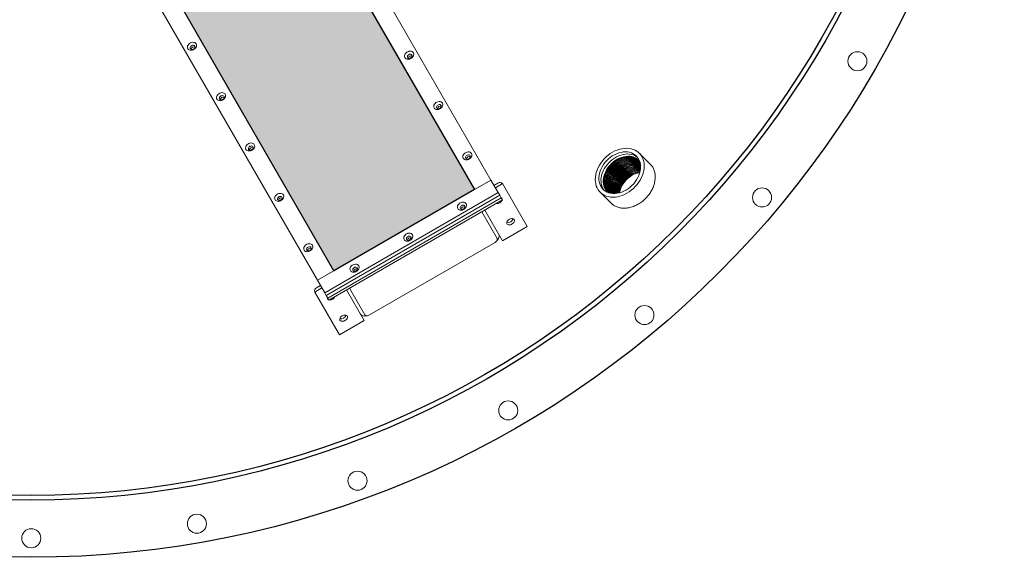
# Model space of a CAD drawing. Extents: x 0 to 248, y 0 to 240.
# Drawn here: x 61 to 113, y 126 to 155 of the extents above; entities that cross this region are included whole.
import ezdxf

# ---------------------------------------------------------------- set-up
doc = ezdxf.new("R2010")
doc.units = 0
doc.header["$LTSCALE"] = 8
doc.header["$MEASUREMENT"] = 0
doc.layers.get('0').update_dxf_attribs({"linetype": 'CONTINUOUS'})
doc.layers.add('AW', color=30, linetype='CONTINUOUS')

# ---------------------------------------------------------------- blocks, each defined once
blk = doc.blocks.new('MAP120 PLAN')
at = {"layer": 'AW'}
blk.add_hatch(color=256, dxfattribs=at).paths.add_polyline_path([(1.959, -11.893), (9.362, -7.716), (23.225, -31.727), (15.864, -35.977)])
at = {"color": 7, "linetype": 'Continuous', "lineweight": 15}
for p, q in [((24.091, -31.227), (10.186, -7.143)), ((9.32, -7.643), (23.225, -31.727)), ((15.864, -35.977), (1.959, -11.893)), ((1.093, -12.393), (14.998, -36.477)), ((32.447, -30.401), (31.866, -29.819)), ((24.091, -31.227), (14.998, -36.477)), ((23.225, -31.727), (24.091, -31.227)), ((24.472, -31.887), (24.091, -31.227)), ((24.46, -31.386), (24.252, -31.506)), ((24.325, -31.631), (24.696, -31.417)), ((24.696, -31.417), (25.992, -33.66)), ((24.696, -31.417), (24.696, -31.417)), ((15.379, -37.137), (24.472, -31.887)), ((24.472, -31.887), (24.553, -32.027)), ((29.819, -31.866), (30.424, -32.471)), ((15.46, -37.277), (24.553, -32.027)), ((15.541, -37.417), (24.634, -32.167)), ((24.692, -32.268), (15.599, -37.518)), ((24.553, -32.027), (24.634, -32.167)), ((24.692, -32.268), (24.634, -32.167)), ((24.415, -34.287), (23.609, -32.893)), ((23.765, -32.803), (24.693, -34.41)), ((24.693, -34.41), (25.992, -33.66)), ((24.306, -34.499), (17.724, -38.299)), ((14.998, -36.477), (15.864, -35.977)), ((14.998, -36.477), (15.379, -37.137)), ((14.86, -37.096), (14.859, -37.096)), ((15.231, -36.881), (14.86, -37.096)), ((16.155, -39.34), (14.86, -37.096)), ((14.952, -36.876), (15.159, -36.756)), ((15.379, -37.137), (15.46, -37.277)), ((17.454, -38.59), (16.526, -36.982)), ((17.486, -38.287), (16.681, -36.893)), ((15.46, -37.277), (15.541, -37.417)), ((15.599, -37.518), (15.541, -37.417)), ((17.454, -38.59), (16.155, -39.34))]:
    blk.add_line(p, q, dxfattribs=at)
for p, q in [((9.362, -7.716), (23.225, -31.727)), ((15.864, -35.977), (1.959, -11.893)), ((23.225, -31.727), (15.864, -35.977))]:
    blk.add_line(p, q)
at = {"color": 7, "linetype": 'Continuous', "lineweight": 15, "flags": 128}
for points in [[(8.205, -24.343), (8.234, -24.379), (8.275, -24.406), (8.324, -24.422), (8.379, -24.426), (8.437, -24.417), (8.494, -24.397), (8.547, -24.367), (8.592, -24.328), (8.628, -24.282), (8.653, -24.232), (8.663, -24.182), (8.66, -24.133), (8.644, -24.089), (8.614, -24.053), (8.574, -24.026), (8.524, -24.01), (8.469, -24.006), (8.412, -24.015), (8.355, -24.035), (8.302, -24.065), (8.256, -24.105), (8.22, -24.15), (8.196, -24.2), (8.185, -24.251), (8.188, -24.299), (8.205, -24.343)], [(8.342, -24.339), (8.364, -24.364), (8.397, -24.379), (8.436, -24.383), (8.478, -24.374), (8.517, -24.355), (8.55, -24.327), (8.572, -24.292), (8.582, -24.256), (8.579, -24.222), (8.562, -24.193), (8.534, -24.173), (8.498, -24.163), (8.457, -24.166), (8.416, -24.18), (8.38, -24.204), (8.352, -24.236), (8.335, -24.271), (8.332, -24.307), (8.342, -24.339)], [(20.027, -24.556), (19.997, -24.519), (19.957, -24.492), (19.908, -24.477), (19.853, -24.473), (19.795, -24.481), (19.738, -24.501), (19.685, -24.532), (19.639, -24.571), (19.603, -24.617), (19.579, -24.666), (19.568, -24.717), (19.571, -24.765), (19.588, -24.809), (19.617, -24.845), (19.658, -24.872), (19.707, -24.888), (19.762, -24.892), (19.82, -24.884), (19.877, -24.864), (19.93, -24.833), (19.976, -24.794), (20.012, -24.748), (20.036, -24.698), (20.047, -24.648), (20.044, -24.599), (20.027, -24.556)], [(19.955, -24.673), (19.933, -24.648), (19.9, -24.633), (19.861, -24.629), (19.819, -24.638), (19.78, -24.657), (19.747, -24.685), (19.725, -24.72), (19.715, -24.756), (19.718, -24.79), (19.735, -24.819), (19.763, -24.839), (19.799, -24.849), (19.84, -24.846), (19.881, -24.832), (19.917, -24.808), (19.946, -24.776), (19.962, -24.74), (19.965, -24.705), (19.955, -24.673)], [(9.728, -26.982), (9.758, -27.019), (9.799, -27.045), (9.848, -27.061), (9.903, -27.065), (9.96, -27.057), (10.017, -27.037), (10.07, -27.006), (10.116, -26.967), (10.152, -26.921), (10.176, -26.872), (10.187, -26.821), (10.184, -26.772), (10.168, -26.729), (10.138, -26.692), (10.098, -26.666), (10.048, -26.65), (9.993, -26.646), (9.936, -26.654), (9.879, -26.674), (9.826, -26.705), (9.78, -26.744), (9.744, -26.79), (9.72, -26.839), (9.709, -26.89), (9.712, -26.939), (9.728, -26.982)], [(9.866, -26.979), (9.888, -27.004), (9.921, -27.019), (9.96, -27.022), (10.002, -27.014), (10.041, -26.994), (10.073, -26.966), (10.096, -26.932), (10.106, -26.895), (10.103, -26.861), (10.086, -26.832), (10.058, -26.812), (10.022, -26.803), (9.981, -26.805), (9.94, -26.819), (9.903, -26.843), (9.875, -26.875), (9.859, -26.911), (9.855, -26.947), (9.866, -26.979)], [(21.551, -27.195), (21.521, -27.159), (21.481, -27.132), (21.431, -27.116), (21.376, -27.112), (21.319, -27.12), (21.262, -27.14), (21.209, -27.171), (21.163, -27.21), (21.127, -27.256), (21.103, -27.306), (21.092, -27.356), (21.095, -27.405), (21.112, -27.448), (21.141, -27.485), (21.182, -27.512), (21.231, -27.528), (21.286, -27.531), (21.344, -27.523), (21.401, -27.503), (21.454, -27.472), (21.499, -27.433), (21.535, -27.387), (21.56, -27.338), (21.57, -27.287), (21.567, -27.239), (21.551, -27.195)], [(21.479, -27.312), (21.456, -27.287), (21.424, -27.272), (21.385, -27.269), (21.343, -27.277), (21.304, -27.296), (21.271, -27.325), (21.249, -27.359), (21.239, -27.395), (21.242, -27.43), (21.259, -27.458), (21.287, -27.479), (21.323, -27.488), (21.364, -27.486), (21.405, -27.471), (21.441, -27.447), (21.469, -27.416), (21.486, -27.38), (21.489, -27.344), (21.479, -27.312)], [(11.252, -29.622), (11.282, -29.658), (11.322, -29.685), (11.372, -29.701), (11.427, -29.705), (11.484, -29.696), (11.541, -29.676), (11.594, -29.646), (11.64, -29.606), (11.676, -29.561), (11.7, -29.511), (11.711, -29.46), (11.708, -29.412), (11.691, -29.368), (11.662, -29.332), (11.621, -29.305), (11.572, -29.289), (11.517, -29.285), (11.459, -29.294), (11.402, -29.314), (11.35, -29.344), (11.304, -29.383), (11.268, -29.429), (11.244, -29.479), (11.233, -29.529), (11.236, -29.578), (11.252, -29.622)], [(11.389, -29.618), (11.412, -29.643), (11.445, -29.658), (11.484, -29.661), (11.525, -29.653), (11.565, -29.634), (11.597, -29.605), (11.62, -29.571), (11.63, -29.535), (11.627, -29.5), (11.61, -29.472), (11.582, -29.451), (11.545, -29.442), (11.504, -29.444), (11.464, -29.459), (11.427, -29.483), (11.399, -29.514), (11.383, -29.55), (11.379, -29.586), (11.389, -29.618)], [(23.075, -29.834), (23.045, -29.798), (23.005, -29.771), (22.955, -29.755), (22.9, -29.751), (22.843, -29.76), (22.786, -29.78), (22.733, -29.81), (22.687, -29.85), (22.651, -29.895), (22.627, -29.945), (22.616, -29.996), (22.619, -30.044), (22.635, -30.088), (22.665, -30.124), (22.706, -30.151), (22.755, -30.167), (22.81, -30.171), (22.867, -30.162), (22.924, -30.142), (22.977, -30.112), (23.023, -30.073), (23.059, -30.027), (23.083, -29.977), (23.094, -29.927), (23.091, -29.878), (23.075, -29.834)], [(23.003, -29.951), (22.98, -29.926), (22.948, -29.911), (22.908, -29.908), (22.867, -29.916), (22.828, -29.936), (22.795, -29.964), (22.772, -29.998), (22.762, -30.034), (22.766, -30.069), (22.783, -30.098), (22.811, -30.118), (22.847, -30.127), (22.888, -30.125), (22.929, -30.111), (22.965, -30.087), (22.993, -30.055), (23.01, -30.019), (23.013, -29.983), (23.003, -29.951)], [(31.751, -31.461), (31.658, -31.568), (31.557, -31.668), (31.45, -31.76), (31.336, -31.843), (31.218, -31.917), (31.096, -31.98), (30.972, -32.032), (30.846, -32.073), (30.72, -32.102), (30.596, -32.119), (30.474, -32.124), (30.355, -32.116), (30.242, -32.096), (30.134, -32.064), (30.032, -32.02), (29.939, -31.965), (29.854, -31.899), (29.779, -31.822), (29.714, -31.737), (29.66, -31.643), (29.617, -31.541), (29.586, -31.432), (29.568, -31.318), (29.561, -31.199), (29.567, -31.076), (29.585, -30.952), (29.615, -30.826), (29.657, -30.701), (29.711, -30.577), (29.775, -30.455), (29.85, -30.337), (29.934, -30.224), (30.027, -30.117), (30.128, -30.017), (30.235, -29.925), (30.349, -29.842), (30.467, -29.768), (30.589, -29.705), (30.713, -29.653), (30.839, -29.612), (30.964, -29.583), (31.089, -29.566), (31.211, -29.561), (31.329, -29.569), (31.443, -29.589), (31.551, -29.621), (31.652, -29.665), (31.746, -29.72), (31.831, -29.786), (31.906, -29.862), (31.971, -29.948), (32.025, -30.042), (32.067, -30.144), (32.098, -30.253), (32.117, -30.367), (32.124, -30.486), (32.118, -30.608), (32.1, -30.733), (32.07, -30.859), (32.028, -30.984), (31.974, -31.108), (31.91, -31.23), (31.835, -31.348), (31.751, -31.461)], [(30.067, -30.315), (30.154, -30.216), (30.248, -30.124), (30.349, -30.041), (30.455, -29.966), (30.566, -29.902), (30.68, -29.848), (30.796, -29.805), (30.912, -29.775), (31.028, -29.756), (31.141, -29.749), (31.251, -29.755), (31.357, -29.773), (31.456, -29.804), (31.549, -29.846), (31.634, -29.899), (31.709, -29.963), (31.775, -30.038), (31.83, -30.121), (31.875, -30.212), (31.907, -30.311), (31.927, -30.415), (31.935, -30.524), (31.931, -30.637), (31.914, -30.753), (31.886, -30.869), (31.845, -30.985), (31.793, -31.099), (31.73, -31.211), (31.657, -31.318), (31.575, -31.42), (31.485, -31.515), (31.387, -31.603), (31.284, -31.682), (31.175, -31.752), (31.062, -31.811), (30.947, -31.86), (30.831, -31.896), (30.715, -31.921), (30.6, -31.934), (30.488, -31.934), (30.38, -31.922), (30.278, -31.898), (30.181, -31.861), (30.093, -31.814), (30.012, -31.755), (29.941, -31.686), (29.881, -31.607), (29.831, -31.519), (29.793, -31.424), (29.766, -31.323), (29.752, -31.216), (29.75, -31.104), (29.761, -30.99), (29.783, -30.874), (29.818, -30.758), (29.864, -30.642), (29.922, -30.529), (29.99, -30.42), (30.067, -30.315)], [(31.768, -30.028), (31.744, -30.01), (31.659, -29.957), (31.567, -29.914), (31.467, -29.884), (31.362, -29.866), (31.252, -29.86), (31.138, -29.866), (31.023, -29.885), (30.906, -29.916), (30.791, -29.959), (30.677, -30.013), (30.566, -30.077), (30.459, -30.152), (30.358, -30.235), (30.264, -30.327), (30.178, -30.426)], [(30.178, -30.426), (30.1, -30.53), (30.033, -30.64), (29.975, -30.753), (29.929, -30.868), (29.894, -30.985), (29.871, -31.101), (29.861, -31.215), (29.863, -31.326), (29.877, -31.433), (29.903, -31.535), (29.942, -31.63), (29.991, -31.717), (30.028, -31.768)], [(31.896, -30.271), (31.883, -30.254), (31.82, -30.181), (31.747, -30.119), (31.664, -30.067), (31.574, -30.027), (31.477, -29.998), (31.374, -29.982), (31.266, -29.978), (31.155, -29.986), (31.043, -30.007), (30.93, -30.04), (30.818, -30.085), (30.708, -30.14), (30.602, -30.207), (30.5, -30.283), (30.405, -30.367), (30.317, -30.46), (30.237, -30.559), (30.167, -30.663), (30.107, -30.772), (30.057, -30.883), (30.019, -30.996), (29.993, -31.109), (29.98, -31.22), (29.978, -31.329), (29.99, -31.434), (30.013, -31.534), (30.049, -31.627), (30.096, -31.713), (30.154, -31.79), (30.222, -31.858), (30.271, -31.896)], [(31.357, -29.98), (31.275, -29.978), (31.164, -29.987), (31.05, -30.008), (30.937, -30.041), (30.824, -30.086), (30.713, -30.142), (30.606, -30.209), (30.504, -30.285), (30.408, -30.37), (30.32, -30.463), (30.239, -30.563), (30.169, -30.668), (30.108, -30.777), (30.058, -30.889), (30.02, -31.003), (29.994, -31.116), (29.98, -31.229), (29.979, -31.338), (29.98, -31.357)], [(31.911, -30.328), (31.881, -30.284), (31.819, -30.213), (31.747, -30.152), (31.666, -30.101), (31.578, -30.062), (31.483, -30.034), (31.382, -30.018), (31.276, -30.014), (31.168, -30.022), (31.058, -30.042), (30.947, -30.075), (30.837, -30.118), (30.729, -30.173), (30.625, -30.238), (30.526, -30.312), (30.432, -30.395), (30.346, -30.486), (30.268, -30.583), (30.199, -30.685), (30.14, -30.792), (30.092, -30.901), (30.055, -31.011), (30.029, -31.122), (30.016, -31.231), (30.014, -31.338), (30.025, -31.441), (30.048, -31.539), (30.083, -31.63), (30.129, -31.714), (30.186, -31.79), (30.254, -31.856), (30.328, -31.911)], [(31.921, -30.373), (31.921, -30.373), (31.867, -30.295), (31.803, -30.226), (31.728, -30.167), (31.646, -30.119), (31.555, -30.083), (31.458, -30.058), (31.356, -30.046), (31.249, -30.046), (31.14, -30.059), (31.029, -30.084), (30.919, -30.12), (30.81, -30.168), (30.703, -30.228), (30.601, -30.297), (30.504, -30.375), (30.414, -30.462), (30.332, -30.556), (30.258, -30.655), (30.195, -30.76), (30.141, -30.868), (30.099, -30.978), (30.069, -31.089), (30.051, -31.199), (30.045, -31.307), (30.051, -31.411), (30.07, -31.511), (30.101, -31.605), (30.144, -31.691), (30.197, -31.769), (30.262, -31.838), (30.336, -31.897), (30.373, -31.921)], [(31.883, -30.316), (31.833, -30.264), (31.759, -30.206), (31.677, -30.158), (31.587, -30.122), (31.49, -30.097), (31.388, -30.085), (31.282, -30.085), (31.173, -30.098), (31.063, -30.123), (30.953, -30.159), (30.845, -30.207), (30.739, -30.266), (30.637, -30.335), (30.541, -30.413), (30.451, -30.499), (30.37, -30.592), (30.296, -30.691), (30.233, -30.795), (30.18, -30.903), (30.138, -31.012), (30.108, -31.123), (30.09, -31.232), (30.084, -31.339), (30.09, -31.443), (30.109, -31.543), (30.14, -31.636), (30.182, -31.722), (30.236, -31.8), (30.3, -31.868), (30.316, -31.883)], [(31.87, -30.302), (31.799, -30.246), (31.717, -30.198), (31.627, -30.162), (31.53, -30.138), (31.428, -30.126), (31.323, -30.126), (31.214, -30.138), (31.104, -30.163), (30.994, -30.199), (30.885, -30.247), (30.78, -30.306), (30.678, -30.375), (30.582, -30.453), (30.492, -30.539), (30.41, -30.633), (30.337, -30.732), (30.273, -30.836), (30.22, -30.943), (30.178, -31.053), (30.148, -31.163), (30.13, -31.272), (30.124, -31.38), (30.131, -31.484), (30.149, -31.583), (30.18, -31.676), (30.223, -31.762), (30.276, -31.84), (30.302, -31.87)], [(31.888, -30.323), (31.84, -30.287), (31.757, -30.239), (31.667, -30.203), (31.571, -30.178), (31.469, -30.166), (31.363, -30.166), (31.254, -30.179), (31.144, -30.203), (31.034, -30.24), (30.926, -30.288), (30.82, -30.347), (30.718, -30.415), (30.622, -30.493), (30.532, -30.58), (30.45, -30.673), (30.377, -30.772), (30.314, -30.876), (30.261, -30.984), (30.219, -31.093), (30.189, -31.203), (30.17, -31.313), (30.165, -31.42), (30.171, -31.524), (30.19, -31.623), (30.221, -31.717), (30.263, -31.803), (30.317, -31.88), (30.323, -31.888)], [(31.901, -30.342), (31.88, -30.327), (31.798, -30.279), (31.708, -30.243), (31.611, -30.219), (31.509, -30.206), (31.403, -30.207), (31.295, -30.219), (31.185, -30.244), (31.075, -30.28), (30.966, -30.328), (30.86, -30.387), (30.759, -30.456), (30.662, -30.534), (30.573, -30.62), (30.491, -30.713), (30.418, -30.813), (30.354, -30.917), (30.301, -31.024), (30.259, -31.134), (30.229, -31.244), (30.211, -31.353), (30.205, -31.461), (30.211, -31.565), (30.23, -31.664), (30.261, -31.757), (30.303, -31.843), (30.342, -31.901)], [(31.915, -30.364), (31.838, -30.32), (31.748, -30.283), (31.652, -30.259), (31.55, -30.247), (31.444, -30.247), (31.335, -30.259), (31.225, -30.284), (31.115, -30.321), (31.007, -30.369), (30.901, -30.427), (30.799, -30.496), (30.703, -30.574), (30.613, -30.66), (30.531, -30.754), (30.458, -30.853), (30.395, -30.957), (30.341, -31.065), (30.3, -31.174), (30.269, -31.284), (30.251, -31.394), (30.245, -31.501), (30.252, -31.605), (30.271, -31.704), (30.301, -31.797), (30.344, -31.883), (30.364, -31.915)], [(31.923, -30.384), (31.879, -30.36), (31.789, -30.324), (31.692, -30.299), (31.59, -30.287), (31.484, -30.287), (31.375, -30.3), (31.265, -30.325), (31.155, -30.361), (31.047, -30.409), (30.941, -30.468), (30.839, -30.537), (30.743, -30.615), (30.654, -30.701), (30.572, -30.794), (30.498, -30.893), (30.435, -30.998), (30.382, -31.105), (30.34, -31.214), (30.31, -31.325), (30.292, -31.434), (30.286, -31.541), (30.292, -31.645), (30.311, -31.745), (30.342, -31.838), (30.384, -31.923)], [(31.926, -30.404), (31.919, -30.4), (31.829, -30.364), (31.732, -30.34), (31.631, -30.328), (31.525, -30.328), (31.416, -30.34), (31.306, -30.365), (31.196, -30.401), (31.087, -30.449), (30.982, -30.508), (30.88, -30.577), (30.784, -30.655), (30.694, -30.741), (30.612, -30.835), (30.539, -30.934), (30.475, -31.038), (30.422, -31.145), (30.38, -31.255), (30.35, -31.365), (30.332, -31.474), (30.326, -31.582), (30.333, -31.686), (30.351, -31.785), (30.382, -31.878), (30.404, -31.926)], [(31.929, -30.427), (31.869, -30.405), (31.773, -30.38), (31.671, -30.368), (31.565, -30.368), (31.456, -30.381), (31.346, -30.405), (31.236, -30.442), (31.128, -30.49), (31.022, -30.549), (30.92, -30.617), (30.824, -30.695), (30.734, -30.782), (30.652, -30.875), (30.579, -30.974), (30.516, -31.078), (30.463, -31.186), (30.421, -31.295), (30.391, -31.405), (30.372, -31.515), (30.367, -31.622), (30.373, -31.726), (30.392, -31.825), (30.423, -31.919), (30.427, -31.929)], [(31.856, -30.286), (31.837, -30.269), (31.764, -30.211), (31.681, -30.163), (31.591, -30.127), (31.495, -30.102), (31.393, -30.09), (31.287, -30.09), (31.178, -30.103), (31.068, -30.127), (30.958, -30.164), (30.85, -30.212), (30.744, -30.271), (30.642, -30.339), (30.546, -30.417), (30.456, -30.504), (30.374, -30.597)], [(31.932, -30.452), (31.91, -30.445), (31.813, -30.421), (31.711, -30.408), (31.605, -30.409), (31.497, -30.421), (31.387, -30.446), (31.277, -30.482), (31.168, -30.53), (31.062, -30.589), (30.961, -30.658), (30.864, -30.736), (30.775, -30.822), (30.693, -30.915), (30.62, -31.015), (30.556, -31.119), (30.503, -31.226), (30.461, -31.336), (30.431, -31.446), (30.413, -31.555), (30.407, -31.663), (30.414, -31.767), (30.432, -31.866), (30.452, -31.932)], [(31.873, -30.305), (31.804, -30.251), (31.722, -30.203), (31.632, -30.167), (31.535, -30.143), (31.433, -30.13), (31.327, -30.131), (31.219, -30.143), (31.109, -30.168), (30.999, -30.204), (30.89, -30.252), (30.784, -30.311), (30.683, -30.38), (30.586, -30.458), (30.497, -30.544), (30.415, -30.637)], [(31.89, -30.325), (31.845, -30.291), (31.762, -30.244), (31.672, -30.207), (31.576, -30.183), (31.474, -30.171), (31.368, -30.171), (31.259, -30.184), (31.149, -30.208), (31.039, -30.245), (30.931, -30.293), (30.825, -30.351), (30.723, -30.42), (30.627, -30.498), (30.537, -30.584), (30.455, -30.678)], [(31.903, -30.344), (31.885, -30.332), (31.803, -30.284), (31.713, -30.248), (31.616, -30.223), (31.514, -30.211), (31.408, -30.211), (31.3, -30.224), (31.189, -30.249), (31.08, -30.285), (30.971, -30.333), (30.865, -30.392), (30.764, -30.461), (30.667, -30.539), (30.578, -30.625), (30.496, -30.718)], [(31.917, -30.366), (31.843, -30.325), (31.753, -30.288), (31.656, -30.264), (31.555, -30.252), (31.449, -30.252), (31.34, -30.264), (31.23, -30.289), (31.12, -30.326), (31.011, -30.373), (30.906, -30.432), (30.804, -30.501), (30.708, -30.579), (30.618, -30.665), (30.536, -30.759)], [(31.923, -30.386), (31.883, -30.365), (31.793, -30.329), (31.697, -30.304), (31.595, -30.292), (31.489, -30.292), (31.38, -30.305), (31.27, -30.329), (31.16, -30.366), (31.052, -30.414), (30.946, -30.473), (30.844, -30.541), (30.748, -30.619), (30.658, -30.706), (30.576, -30.799)], [(31.926, -30.406), (31.924, -30.405), (31.834, -30.369), (31.737, -30.345), (31.635, -30.333), (31.529, -30.333), (31.421, -30.345), (31.311, -30.37), (31.201, -30.406), (31.092, -30.454), (30.986, -30.513), (30.885, -30.582), (30.788, -30.66), (30.699, -30.746), (30.617, -30.839)], [(31.929, -30.43), (31.874, -30.409), (31.778, -30.385), (31.676, -30.373), (31.57, -30.373), (31.461, -30.386), (31.351, -30.41), (31.241, -30.447), (31.133, -30.495), (31.027, -30.553), (30.925, -30.622), (30.829, -30.7), (30.739, -30.786), (30.657, -30.88)], [(31.932, -30.456), (31.915, -30.45), (31.818, -30.426), (31.716, -30.413), (31.61, -30.413), (31.502, -30.426), (31.392, -30.451), (31.282, -30.487), (31.173, -30.535), (31.067, -30.594), (30.966, -30.663), (30.869, -30.741), (30.78, -30.827), (30.698, -30.92)], [(30.374, -30.597), (30.301, -30.696), (30.238, -30.8), (30.185, -30.908), (30.143, -31.017), (30.113, -31.127), (30.094, -31.237), (30.089, -31.344), (30.095, -31.448), (30.114, -31.547), (30.145, -31.641), (30.187, -31.727), (30.241, -31.804), (30.286, -31.856)], [(30.415, -30.637), (30.342, -30.737), (30.278, -30.841), (30.225, -30.948), (30.183, -31.058), (30.153, -31.168), (30.135, -31.277), (30.129, -31.385), (30.135, -31.489), (30.154, -31.588), (30.185, -31.681), (30.227, -31.767), (30.281, -31.845), (30.305, -31.873)], [(30.455, -30.678), (30.382, -30.777), (30.319, -30.881), (30.266, -30.989), (30.224, -31.098), (30.193, -31.208), (30.175, -31.318), (30.169, -31.425), (30.176, -31.529), (30.195, -31.628), (30.225, -31.721), (30.268, -31.807), (30.321, -31.885), (30.325, -31.89)], [(30.496, -30.718), (30.422, -30.818), (30.359, -30.922), (30.306, -31.029), (30.264, -31.138), (30.234, -31.249), (30.216, -31.358), (30.21, -31.465), (30.216, -31.569), (30.235, -31.669), (30.266, -31.762), (30.308, -31.848), (30.344, -31.903)], [(30.536, -30.759), (30.463, -30.858), (30.399, -30.962), (30.346, -31.069), (30.304, -31.179), (30.274, -31.289), (30.256, -31.399), (30.25, -31.506), (30.257, -31.61), (30.275, -31.709), (30.306, -31.802), (30.349, -31.888), (30.366, -31.917)], [(30.576, -30.799), (30.503, -30.898), (30.44, -31.002), (30.387, -31.11), (30.345, -31.219), (30.315, -31.329), (30.297, -31.439), (30.291, -31.546), (30.297, -31.65), (30.316, -31.749), (30.347, -31.843), (30.386, -31.923)], [(30.617, -30.839), (30.544, -30.939), (30.48, -31.043), (30.427, -31.15), (30.385, -31.26), (30.355, -31.37), (30.337, -31.479), (30.331, -31.587), (30.338, -31.691), (30.356, -31.79), (30.387, -31.883), (30.406, -31.926)], [(30.657, -30.88), (30.584, -30.979), (30.521, -31.083), (30.468, -31.191), (30.426, -31.3), (30.395, -31.41), (30.377, -31.52), (30.371, -31.627), (30.378, -31.731), (30.397, -31.83), (30.428, -31.923), (30.43, -31.929)], [(30.698, -30.92), (30.624, -31.02), (30.561, -31.124), (30.508, -31.231), (30.466, -31.341), (30.436, -31.451), (30.418, -31.56), (30.412, -31.668), (30.418, -31.771), (30.437, -31.871), (30.456, -31.932)], [(31.934, -30.48), (31.854, -30.461), (31.752, -30.449), (31.646, -30.449), (31.537, -30.462), (31.427, -30.486), (31.317, -30.523), (31.209, -30.571), (31.103, -30.629), (31.001, -30.698), (30.905, -30.776), (30.815, -30.862), (30.733, -30.956), (30.66, -31.055), (30.597, -31.159), (30.544, -31.267), (30.502, -31.376), (30.471, -31.486), (30.453, -31.596), (30.447, -31.703), (30.454, -31.807), (30.473, -31.906), (30.48, -31.934)], [(30.738, -30.961), (30.665, -31.06), (30.601, -31.164), (30.548, -31.271), (30.507, -31.381), (30.476, -31.491), (30.458, -31.601), (30.452, -31.708), (30.459, -31.812), (30.478, -31.911), (30.484, -31.934)], [(31.935, -30.51), (31.894, -30.502), (31.792, -30.489), (31.686, -30.489), (31.578, -30.502), (31.468, -30.527), (31.358, -30.563), (31.249, -30.611), (31.143, -30.67), (31.042, -30.739), (30.945, -30.817), (30.856, -30.903), (30.774, -30.996), (30.7, -31.096), (30.637, -31.2), (30.584, -31.307), (30.542, -31.417), (30.512, -31.527), (30.494, -31.636), (30.488, -31.744), (30.494, -31.847), (30.51, -31.935)], [(30.541, -31.936), (30.534, -31.888), (30.527, -31.784), (30.533, -31.676), (30.551, -31.567), (30.582, -31.457), (30.623, -31.347), (30.676, -31.24), (30.74, -31.135), (30.813, -31.036), (30.895, -30.943), (30.985, -30.856), (31.081, -30.778), (31.183, -30.709), (31.289, -30.651), (31.398, -30.603), (31.508, -30.566), (31.618, -30.541), (31.727, -30.529), (31.833, -30.529), (31.935, -30.541), (31.936, -30.541)], [(30.576, -31.935), (30.575, -31.928), (30.568, -31.824), (30.574, -31.716), (30.592, -31.607), (30.622, -31.497), (30.664, -31.387), (30.717, -31.28), (30.781, -31.176), (30.854, -31.077), (30.936, -30.983), (31.026, -30.897), (31.122, -30.819), (31.224, -30.75), (31.329, -30.691), (31.438, -30.643), (31.548, -30.607), (31.658, -30.582), (31.767, -30.57), (31.872, -30.57), (31.935, -30.576)], [(30.611, -31.933), (30.609, -31.864), (30.614, -31.757), (30.633, -31.647), (30.663, -31.537), (30.705, -31.428), (30.758, -31.32), (30.821, -31.216), (30.894, -31.117), (30.976, -31.024), (31.066, -30.937), (31.162, -30.859), (31.264, -30.791), (31.37, -30.732), (31.478, -30.684), (31.588, -30.647), (31.698, -30.623), (31.807, -30.61), (31.913, -30.61), (31.933, -30.611)], [(30.649, -31.93), (30.649, -31.905), (30.655, -31.797), (30.673, -31.688), (30.703, -31.578), (30.745, -31.468), (30.798, -31.361), (30.862, -31.257), (30.935, -31.157), (31.017, -31.064), (31.106, -30.978), (31.203, -30.9), (31.304, -30.831), (31.41, -30.772), (31.519, -30.724), (31.629, -30.688), (31.739, -30.663), (31.847, -30.651), (31.93, -30.649)], [(30.69, -31.925), (30.695, -31.838), (30.713, -31.728), (30.744, -31.618), (30.786, -31.509), (30.839, -31.401), (30.902, -31.297), (30.975, -31.198), (31.057, -31.104), (31.147, -31.018), (31.243, -30.94), (31.345, -30.871), (31.451, -30.813), (31.559, -30.765), (31.669, -30.728), (31.779, -30.704), (31.888, -30.691), (31.925, -30.69)], [(30.732, -31.918), (30.736, -31.878), (30.754, -31.769), (30.784, -31.658), (30.826, -31.549), (30.879, -31.442), (30.942, -31.338), (31.016, -31.238), (31.098, -31.145), (31.187, -31.059), (31.284, -30.981), (31.385, -30.912), (31.491, -30.853), (31.6, -30.805), (31.71, -30.769), (31.82, -30.744), (31.918, -30.732)], [(31.934, -30.484), (31.858, -30.466), (31.757, -30.454), (31.651, -30.454), (31.542, -30.466), (31.432, -30.491), (31.322, -30.528), (31.213, -30.576), (31.108, -30.634), (31.006, -30.703), (30.91, -30.781), (30.82, -30.867), (30.738, -30.961)], [(30.777, -31.909), (30.794, -31.809), (30.824, -31.699), (30.866, -31.589), (30.919, -31.482), (30.983, -31.378), (31.056, -31.279), (31.138, -31.185), (31.228, -31.099), (31.324, -31.021), (31.426, -30.952), (31.531, -30.893), (31.64, -30.846), (31.75, -30.809), (31.86, -30.784), (31.909, -30.777)], [(31.935, -30.514), (31.899, -30.506), (31.797, -30.494), (31.691, -30.494), (31.582, -30.507), (31.472, -30.531), (31.362, -30.568), (31.254, -30.616), (31.148, -30.675), (31.046, -30.743), (30.95, -30.821), (30.86, -30.908), (30.778, -31.001)], [(30.849, -31.072), (30.931, -30.978), (31.021, -30.892), (31.117, -30.814), (31.219, -30.745), (31.324, -30.687), (31.433, -30.639), (31.543, -30.602), (31.653, -30.577), (31.762, -30.565), (31.868, -30.565), (31.935, -30.571)], [(30.89, -31.112), (30.972, -31.019), (31.061, -30.933), (31.157, -30.855), (31.259, -30.786), (31.365, -30.727), (31.473, -30.679), (31.583, -30.643), (31.693, -30.618), (31.802, -30.605), (31.908, -30.605), (31.933, -30.607)], [(30.93, -31.153), (31.012, -31.059), (31.102, -30.973), (31.198, -30.895), (31.3, -30.826), (31.405, -30.767), (31.514, -30.719), (31.624, -30.683), (31.734, -30.658), (31.843, -30.646), (31.93, -30.645)], [(30.97, -31.193), (31.052, -31.1), (31.142, -31.013), (31.238, -30.935), (31.34, -30.867), (31.446, -30.808), (31.554, -30.76), (31.664, -30.723), (31.774, -30.699), (31.883, -30.686), (31.926, -30.685)], [(30.778, -31.001), (30.705, -31.1), (30.642, -31.204), (30.589, -31.312), (30.547, -31.421), (30.517, -31.532), (30.499, -31.641), (30.493, -31.748), (30.499, -31.852), (30.514, -31.935)], [(30.571, -31.935), (30.57, -31.923), (30.563, -31.819), (30.569, -31.712), (30.587, -31.602), (30.618, -31.492), (30.659, -31.383), (30.712, -31.275), (30.776, -31.171), (30.849, -31.072)], [(12.776, -32.261), (12.806, -32.297), (12.846, -32.324), (12.895, -32.34), (12.95, -32.344), (13.008, -32.336), (13.065, -32.316), (13.118, -32.285), (13.164, -32.246), (13.2, -32.2), (13.224, -32.15), (13.235, -32.1), (13.232, -32.051), (13.215, -32.007), (13.186, -31.971), (13.145, -31.944), (13.096, -31.928), (13.041, -31.925), (12.983, -31.933), (12.926, -31.953), (12.873, -31.983), (12.828, -32.023), (12.792, -32.069), (12.767, -32.118), (12.756, -32.169), (12.759, -32.217), (12.776, -32.261)], [(12.913, -32.257), (12.936, -32.282), (12.969, -32.297), (13.008, -32.301), (13.049, -32.292), (13.088, -32.273), (13.121, -32.245), (13.144, -32.21), (13.154, -32.174), (13.15, -32.14), (13.134, -32.111), (13.106, -32.091), (13.069, -32.081), (13.028, -32.084), (12.987, -32.098), (12.951, -32.122), (12.923, -32.154), (12.906, -32.19), (12.903, -32.225), (12.913, -32.257)], [(22.792, -32.47), (22.762, -32.433), (22.722, -32.407), (22.673, -32.391), (22.618, -32.387), (22.56, -32.395), (22.503, -32.415), (22.45, -32.446), (22.404, -32.485), (22.368, -32.531), (22.344, -32.58), (22.333, -32.631), (22.336, -32.68), (22.353, -32.723), (22.382, -32.76), (22.423, -32.786), (22.472, -32.802), (22.527, -32.806), (22.585, -32.798), (22.642, -32.778), (22.695, -32.747), (22.741, -32.708), (22.777, -32.662), (22.801, -32.613), (22.812, -32.562), (22.809, -32.513), (22.792, -32.47)], [(24.669, -32.18), (24.646, -32.153), (24.616, -32.136)], [(24.681, -32.249), (24.681, -32.214), (24.669, -32.18)], [(22.72, -32.587), (22.698, -32.562), (22.665, -32.547), (22.626, -32.543), (22.584, -32.552), (22.545, -32.571), (22.512, -32.6), (22.49, -32.634), (22.48, -32.67), (22.483, -32.704), (22.5, -32.733), (22.528, -32.753), (22.564, -32.763), (22.605, -32.76), (22.646, -32.746), (22.682, -32.722), (22.711, -32.69), (22.727, -32.655), (22.73, -32.619), (22.72, -32.587)], [(25.317, -33.302), (25.293, -33.275), (25.259, -33.256), (25.217, -33.247), (25.169, -33.249), (25.118, -33.261), (25.067, -33.282), (25.021, -33.311), (24.981, -33.347), (24.95, -33.387), (24.931, -33.428), (24.923, -33.469), (24.929, -33.506), (24.947, -33.537), (24.976, -33.56), (25.014, -33.574), (25.06, -33.577), (25.11, -33.57), (25.161, -33.554), (25.21, -33.528), (25.253, -33.495), (25.289, -33.457), (25.314, -33.416), (25.328, -33.375), (25.329, -33.336), (25.317, -33.302)], [(19.977, -34.095), (19.948, -34.058), (19.907, -34.032), (19.858, -34.016), (19.803, -34.012), (19.745, -34.02), (19.688, -34.04), (19.635, -34.071), (19.59, -34.11), (19.554, -34.156), (19.529, -34.205), (19.519, -34.256), (19.522, -34.305), (19.538, -34.348), (19.568, -34.385), (19.608, -34.411), (19.657, -34.427), (19.713, -34.431), (19.77, -34.423), (19.827, -34.403), (19.88, -34.372), (19.926, -34.333), (19.962, -34.287), (19.986, -34.238), (19.997, -34.187), (19.994, -34.138), (19.977, -34.095)], [(14.3, -34.9), (14.329, -34.937), (14.37, -34.964), (14.419, -34.979), (14.474, -34.983), (14.532, -34.975), (14.589, -34.955), (14.642, -34.924), (14.688, -34.885), (14.724, -34.839), (14.748, -34.79), (14.759, -34.739), (14.756, -34.691), (14.739, -34.647), (14.71, -34.61), (14.669, -34.584), (14.62, -34.568), (14.565, -34.564), (14.507, -34.572), (14.45, -34.592), (14.397, -34.623), (14.351, -34.662), (14.315, -34.708), (14.291, -34.758), (14.28, -34.808), (14.283, -34.857), (14.3, -34.9)], [(19.906, -34.212), (19.883, -34.187), (19.85, -34.172), (19.811, -34.168), (19.77, -34.177), (19.731, -34.196), (19.698, -34.225), (19.675, -34.259), (19.665, -34.295), (19.669, -34.329), (19.685, -34.358), (19.713, -34.378), (19.75, -34.388), (19.791, -34.385), (19.832, -34.371), (19.868, -34.347), (19.896, -34.315), (19.913, -34.28), (19.916, -34.244), (19.906, -34.212)], [(24.306, -34.499), (24.339, -34.478), (24.368, -34.453), (24.391, -34.425), (24.41, -34.396), (24.421, -34.366), (24.426, -34.338), (24.424, -34.311), (24.415, -34.287)], [(24.41, -34.395), (24.412, -34.393), (24.458, -34.341), (24.492, -34.285), (24.514, -34.23), (24.524, -34.175), (24.519, -34.124), (24.502, -34.079)], [(14.437, -34.897), (14.46, -34.922), (14.493, -34.937), (14.532, -34.94), (14.573, -34.932), (14.612, -34.912), (14.645, -34.884), (14.668, -34.85), (14.678, -34.814), (14.674, -34.779), (14.658, -34.75), (14.629, -34.73), (14.593, -34.721), (14.552, -34.723), (14.511, -34.737), (14.475, -34.762), (14.447, -34.793), (14.43, -34.829), (14.427, -34.865), (14.437, -34.897)], [(17.163, -35.72), (17.133, -35.683), (17.093, -35.657), (17.043, -35.641), (16.988, -35.637), (16.931, -35.645), (16.874, -35.665), (16.821, -35.696), (16.775, -35.735), (16.739, -35.781), (16.715, -35.83), (16.704, -35.881), (16.707, -35.93), (16.724, -35.973), (16.753, -36.01), (16.794, -36.036), (16.843, -36.052), (16.898, -36.056), (16.956, -36.048), (17.013, -36.028), (17.066, -35.997), (17.111, -35.958), (17.147, -35.912), (17.172, -35.863), (17.182, -35.812), (17.179, -35.763), (17.163, -35.72)], [(17.091, -35.837), (17.068, -35.812), (17.036, -35.797), (16.997, -35.793), (16.955, -35.802), (16.916, -35.821), (16.883, -35.85), (16.861, -35.884), (16.851, -35.92), (16.854, -35.954), (16.871, -35.983), (16.899, -36.003), (16.935, -36.013), (16.976, -36.01), (17.017, -35.996), (17.053, -35.972), (17.081, -35.94), (17.098, -35.905), (17.101, -35.869), (17.091, -35.837)], [(15.523, -37.386), (15.522, -37.42), (15.534, -37.454)], [(15.534, -37.454), (15.558, -37.482), (15.588, -37.499)], [(16.182, -38.576), (16.206, -38.604), (16.24, -38.622), (16.282, -38.631), (16.33, -38.629), (16.381, -38.618), (16.431, -38.596), (16.478, -38.567), (16.518, -38.531), (16.549, -38.491), (16.568, -38.45), (16.576, -38.409), (16.57, -38.373), (16.552, -38.342), (16.523, -38.319), (16.485, -38.305), (16.439, -38.301), (16.389, -38.308), (16.338, -38.324), (16.289, -38.35), (16.246, -38.383), (16.21, -38.421), (16.185, -38.462), (16.171, -38.503), (16.17, -38.542), (16.182, -38.576)], [(17.263, -38.259), (17.293, -38.297), (17.335, -38.326), (17.386, -38.345), (17.446, -38.354), (17.511, -38.351), (17.579, -38.338), (17.582, -38.337)], [(17.486, -38.287), (17.502, -38.307), (17.524, -38.323), (17.552, -38.333), (17.583, -38.337), (17.617, -38.336), (17.653, -38.329), (17.689, -38.317), (17.724, -38.299)]]:
    blk.add_lwpolyline(points, dxfattribs=at)
for radius in [51, 48, 47.754]:
    blk.add_circle((0, 0), radius)
at = {"color": 7, "linetype": 'Continuous', "lineweight": 15}
for centre in [(43.301, -25), (38.302, -32.139), (32.139, -38.302), (25, -43.301), (17.101, -46.985), (8.682, -49.24), (0, -50)]:
    blk.add_circle(centre, 0.5, dxfattribs=at)
for centre, radius, start, end in [((8.53, -24.399), 0.152, 69.6642, 170.3358), ((19.913, -24.865), 0.152, 69.6649, 170.3351), ((10.053, -27.038), 0.152, 69.6649, 170.3351), ((21.437, -27.504), 0.152, 69.6624, 170.3376), ((11.577, -29.677), 0.152, 69.6649, 170.3351), ((22.96, -30.144), 0.152, 69.6634, 170.3366), ((32.167, -32.167), 1.369, 101.3418, 168.6582), ((32.052, -32.033), 1.313, 95.8117, 142.4735), ((32.101, -32.084), 1.326, 98.2521, 142.3467), ((32.149, -32.134), 1.338, 100.77, 142.221), ((24.562, -31.524), 0.172, 38.7421, 126.6502), ((31.783, -31.879), 1.177, 139.3652, 182.6734), ((31.835, -31.926), 1.191, 139.5035, 180.2251), ((31.915, -31.983), 1.232, 140.0797, 177.3151), ((31.968, -32.031), 1.246, 140.1777, 174.8439), ((32.02, -32.079), 1.26, 140.2745, 172.317), ((32.073, -32.127), 1.274, 140.3721, 169.7137), ((13.101, -32.317), 0.152, 69.6624, 170.3376), ((24.404, -32.16), 0.295, 263.7903, 336.2097), ((22.678, -32.779), 0.152, 69.6636, 170.3364), ((24.987, -33.169), 0.281, 257.6384, 342.3616), ((19.863, -34.404), 0.152, 69.6637, 170.3363), ((14.625, -34.956), 0.152, 69.6634, 170.3366), ((17.049, -36.029), 0.152, 69.6636, 170.3364), ((15.02, -37.034), 0.172, 113.3498, 201.2579), ((15.649, -37.214), 0.295, 263.7902, 336.2098), ((16.232, -38.223), 0.282, 257.7092, 342.2908)]:
    blk.add_arc(centre, radius, start, end, dxfattribs=at)
for points, knots in [([(32.411, -30.365), (32.416, -30.369), (32.471, -30.409), (32.549, -30.516), (32.639, -30.681), (32.691, -30.872), (32.709, -31.076), (32.689, -31.291), (32.634, -31.51), (32.544, -31.726), (32.422, -31.933), (32.271, -32.125), (32.096, -32.296), (31.901, -32.443), (31.718, -32.545), (31.557, -32.614), (31.466, -32.641), (31.421, -32.655)], [0, 0, 0, 0, 0.008192, 0.083027, 0.157861, 0.232695, 0.30753, 0.382379, 0.457228, 0.532083, 0.60694, 0.681785, 0.75663, 0.831463, 0.906296, 0.953148, 1, 1, 1, 1]), ([(31.421, -32.655), (31.348, -32.671), (31.203, -32.703), (30.991, -32.706), (30.792, -32.674), (30.612, -32.606), (30.477, -32.526), (30.415, -32.459), (30.395, -32.438)], [0, 0, 0, 0, 0.182386, 0.364773, 0.547159, 0.729546, 0.911915, 1, 1, 1, 1])]:
    blk.add_open_spline(points, degree=3, knots=knots, dxfattribs=at)

msp = doc.modelspace()

# ---------------------------------------------------------------- block references
msp.add_blockref('MAP120 PLAN', (61.539, 177.368))

doc.saveas('drawing.dxf')
